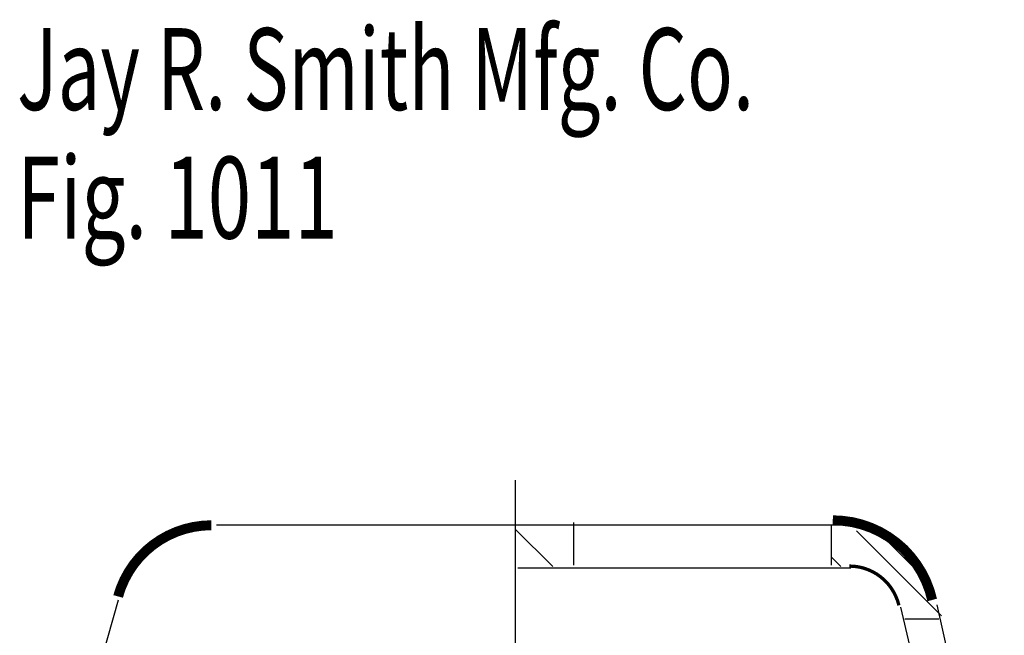
# Model space of a CAD drawing. Extents: x -1.19 to 0.75, y -1.03 to 0.95.
# Drawn here: x -0.8 to 0.37, y 0.21 to 0.95 of the extents above; entities that cross this region are included whole.
import ezdxf

# ---------------------------------------------------------------- set-up
doc = ezdxf.new("R2010")
doc.units = 0
doc.header["$MEASUREMENT"] = 0
doc.layers.add('LAYER_1', color=7, linetype='CONTINUOUS')

msp = doc.modelspace()

# ---------------------------------------------------------------- linework, layer by layer
at = {"layer": 'LAYER_1', "color": 7}
for points, const_width in [([(0.2825, 0.2555), (0.2794, 0.2667), (0.2752, 0.2776), (0.27, 0.2881), (0.2638, 0.298), (0.2567, 0.3073), (0.2488, 0.3159), (0.24, 0.3236), (0.2305, 0.3305), (0.2205, 0.3364), (0.2099, 0.3413), (0.1988, 0.3452), (0.1875, 0.348), (0.1759, 0.3496), (0.1643, 0.3502)], 0.0118), ([(0.2429, 0.2491), (0.2413, 0.2547), (0.2391, 0.2601), (0.2365, 0.2652), (0.2334, 0.2701), (0.2299, 0.2747), (0.2259, 0.2789), (0.2215, 0.2827), (0.2168, 0.2861), (0.2118, 0.289), (0.2065, 0.2914), (0.2011, 0.2933), (0.1954, 0.2947), (0.1897, 0.2955), (0.1839, 0.2958)], 0.00394)]:
    msp.add_lwpolyline(points, dxfattribs=dict(at, const_width=const_width))
at = {"layer": 'LAYER_1', "color": 7, "const_width": 0.0118}
msp.add_lwpolyline([(-0.5742, 0.3443, 0.33758), (-0.6852, 0.2597, 0.33758)], format="xyb", dxfattribs=at)
at = {"layer": 'LAYER_1', "color": 7}
for points in [[(-0.2127, -0.1453, 0), (-0.2127, 0.3979, 0)], [(0.1702, 0.3443, 0), (-0.5683, 0.3443, 0)], [(-0.1437, 0.3475, 0), (-0.1437, 0.2967, 0)], [(0.1624, 0.3441, 0), (0.1624, 0.2967, 0)], [(-0.1686, 0.2953, 0), (-0.2127, 0.3394, 0)], [(0.2936, 0.2368, 0), (0.1926, 0.3377, 0)], [(0.2798, 0.2751, 0), (0.2237, 0.3311, 0)], [(0.1739, 0.2953, 0), (0.1624, 0.3068, 0)], [(-0.21, 0.2938, 0), (0.1859, 0.2938, 0)], [(-0.685, 0.2553, 0), (-0.7171, 0.1421, 0)], [(0.2448, 0.2471, 0), (0.3682, -0.278, 0)], [(0.3125, 0.1414, 0), (0.2884, 0.2496, 0)], [(0.2498, 0.2331, 0), (0.2902, 0.2331, 0)]]:
    msp.add_polyline3d(points, dxfattribs=at)

# ---------------------------------------------------------------- texts
for s, height, width, p in [('Jay R. Smith Mfg. Co.', 0.097222, 0.680272, (-0.8053, 0.8379)), ('Fig. 1011', 0.09722, 0.698413, (-0.8053, 0.6851))]:
    msp.add_text(s, height=height, dxfattribs=dict(at, width=width)).set_placement(p)

doc.saveas('drawing.dxf')
